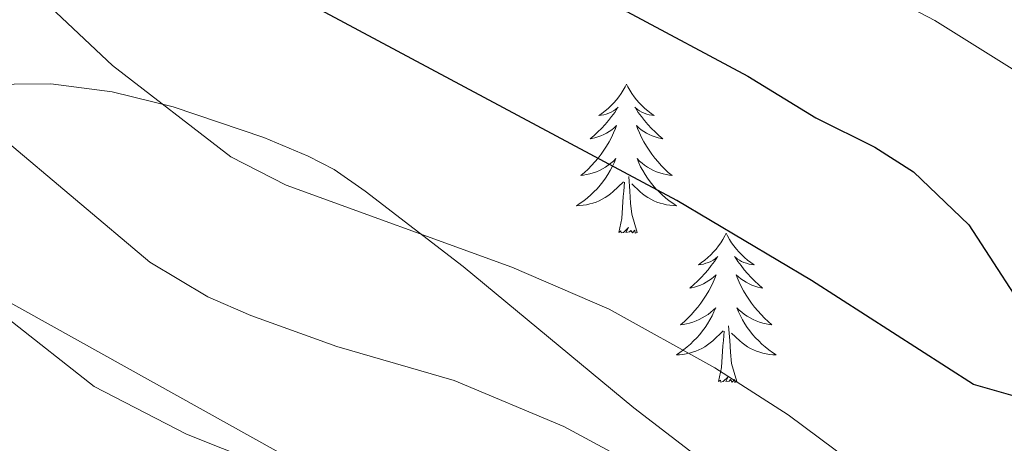
# Model space of a CAD drawing. Units: metres. Extents: x 640628 to 645144, y 4731784 to 4734845.
# Drawn here: x 643685 to 643763, y 4732320 to 4732354 of the extents above; entities that cross this region are included whole.
import ezdxf

# ---------------------------------------------------------------- set-up
doc = ezdxf.new("R2010")
doc.units = ezdxf.units.M
doc.header["$MEASUREMENT"] = 0
for name, color, linetype, lineweight in [('Level 1', 19, 'Continuous', 0), ('Level 35', 92, 'Continuous', 0), ('Level 36', 92, 'Continuous', 0), ('Level 4', 36, 'Continuous', 30), ('Level 5', 36, 'Continuous', 0)]:
    doc.layers.add(name, color=color, linetype=linetype, lineweight=lineweight)

msp = doc.modelspace()

# ---------------------------------------------------------------- linework, layer by layer
at = {"layer": 'Level 1', "color": 19, "linetype": 'Continuous', "lineweight": 0, "ltscale": 0.5}
msp.add_polyline3d([(643566.68, 4732397.26, 682.11), (643618, 4732368.47, 677.88), (643662.79, 4732343.3, 682.07), (643735.39, 4732302.82, 683.61), (643792.8, 4732271.52, 700.03), (643843.7, 4732243.32, 701.45), (643844.44, 4732243, 701.56)], dxfattribs=at)
at = {"layer": 'Level 35', "color": 92, "linetype": 'Continuous', "lineweight": 0, "ltscale": 0.5}
msp.add_polyline3d([(643739.57, 4732318.59, 698.31), (643733.6, 4732323.17, 698.25), (643719.98, 4732334.46, 697.77), (643712.17, 4732340.49, 697.32), (643709.68, 4732342.21, 697.06), (643707.62, 4732343.29, 696.08), (643704.06, 4732344.79, 696.07), (643696.82, 4732347.23, 695.58), (643691.97, 4732348.42, 695.23), (643687.06, 4732349.06, 695.01), (643672.45, 4732348.94, 694.82), (643667.57, 4732348.95, 694.11), (643660.44, 4732349.09, 692.13), (643651.15, 4732349.38, 688.25), (643632.84, 4732349.96, 679.06), (643621, 4732349.88, 674.17), (643611.82, 4732349.62, 669.84)], dxfattribs=at)
at = {"layer": 'Level 36', "color": 92, "linetype": 'Continuous', "lineweight": 0}
for points in [[(643733.02, 4732349.05, 0.01), (643732.91, 4732348.83, 0.01), (643732.75, 4732348.56, 0.01), (643732.59, 4732348.29, 0.01), (643732.4, 4732348.03, 0.01), (643732.21, 4732347.78, 0.01), (643732, 4732347.55, 0.01), (643731.78, 4732347.32, 0.01), (643731.55, 4732347.1, 0.01), (643731.31, 4732346.9, 0.01), (643731.06, 4732346.71, 0.01), (643730.8, 4732346.53, 0.01), (643731, 4732346.56, 0.01), (643731.2, 4732346.59, 0.01), (643731.4, 4732346.65, 0.01), (643731.6, 4732346.72, 0.01), (643731.79, 4732346.8, 0.01), (643731.97, 4732346.9, 0.01), (643732.14, 4732347.01, 0.01), (643732.35, 4732347.2, 0.01), (643732.31, 4732347.14, 0.01), (643732.08, 4732346.79, 0.01), (643731.83, 4732346.46, 0.01), (643731.58, 4732346.13, 0.01), (643731.31, 4732345.82, 0.01), (643731.03, 4732345.51, 0.01), (643730.74, 4732345.22, 0.01), (643730.44, 4732344.93, 0.01), (643730.12, 4732344.66, 0.01), (643730.25, 4732344.69, 0.01), (643730.49, 4732344.74, 0.01), (643730.73, 4732344.82, 0.01), (643730.97, 4732344.9, 0.01), (643731.2, 4732345.01, 0.01), (643731.42, 4732345.13, 0.01), (643731.64, 4732345.26, 0.01), (643731.85, 4732345.4, 0.01), (643732.04, 4732345.56, 0.01), (643732.23, 4732345.73, 0.01), (643732.14, 4732345.51, 0.01), (643731.99, 4732345.15, 0.01), (643731.82, 4732344.79, 0.01), (643731.63, 4732344.44, 0.01), (643731.43, 4732344.1, 0.01), (643731.22, 4732343.77, 0.01), (643730.99, 4732343.45, 0.01), (643730.75, 4732343.14, 0.01), (643730.5, 4732342.84, 0.01), (643730.24, 4732342.54, 0.01), (643729.96, 4732342.26, 0.01), (643729.68, 4732341.99, 0.01), (643729.38, 4732341.74, 0.01), (643729.58, 4732341.76, 0.01), (643729.84, 4732341.81, 0.01), (643730.1, 4732341.87, 0.01), (643730.36, 4732341.95, 0.01), (643730.62, 4732342.04, 0.01), (643730.87, 4732342.15, 0.01), (643731.11, 4732342.28, 0.01), (643731.34, 4732342.41, 0.01), (643731.57, 4732342.56, 0.01), (643731.78, 4732342.73, 0.01), (643731.99, 4732342.9, 0.01), (643732.18, 4732343.09, 0.01), (643732.04, 4732342.76, 0.01), (643731.89, 4732342.44, 0.01), (643731.72, 4732342.13, 0.01), (643731.54, 4732341.82, 0.01), (643731.34, 4732341.53, 0.01), (643731.13, 4732341.24, 0.01), (643730.91, 4732340.96, 0.01), (643730.67, 4732340.69, 0.01), (643730.42, 4732340.44, 0.01), (643730.17, 4732340.19, 0.01), (643729.9, 4732339.96, 0.01), (643729.62, 4732339.73, 0.01), (643729.33, 4732339.52, 0.01), (643729.04, 4732339.33, 0.01), (643729.3, 4732339.34, 0.01), (643729.57, 4732339.37, 0.01), (643729.83, 4732339.41, 0.01), (643730.09, 4732339.47, 0.01), (643730.34, 4732339.54, 0.01), (643730.59, 4732339.62, 0.01), (643730.84, 4732339.73, 0.01), (643731.08, 4732339.84, 0.01), (643731.31, 4732339.98, 0.01), (643731.53, 4732340.12, 0.01), (643731.74, 4732340.28, 0.01), (643731.94, 4732340.45, 0.01), (643732.79, 4732341.25, 0.01)], [(643733.02, 4732349.05, 0.01), (643733.13, 4732348.83, 0.01), (643733.29, 4732348.56, 0.01), (643733.45, 4732348.29, 0.01), (643733.64, 4732348.03, 0.01), (643733.83, 4732347.78, 0.01), (643734.04, 4732347.55, 0.01), (643734.26, 4732347.32, 0.01), (643734.49, 4732347.1, 0.01), (643734.73, 4732346.9, 0.01), (643734.98, 4732346.71, 0.01), (643735.24, 4732346.53, 0.01), (643735.04, 4732346.56, 0.01), (643734.84, 4732346.59, 0.01), (643734.64, 4732346.65, 0.01), (643734.44, 4732346.72, 0.01), (643734.25, 4732346.8, 0.01), (643734.07, 4732346.9, 0.01), (643733.9, 4732347.01, 0.01), (643733.69, 4732347.2, 0.01), (643733.73, 4732347.14, 0.01), (643733.96, 4732346.79, 0.01), (643734.21, 4732346.46, 0.01), (643734.46, 4732346.13, 0.01), (643734.73, 4732345.82, 0.01), (643735.01, 4732345.51, 0.01), (643735.3, 4732345.22, 0.01), (643735.6, 4732344.93, 0.01), (643735.92, 4732344.66, 0.01), (643735.79, 4732344.69, 0.01), (643735.55, 4732344.74, 0.01), (643735.31, 4732344.82, 0.01), (643735.07, 4732344.9, 0.01), (643734.84, 4732345.01, 0.01), (643734.62, 4732345.13, 0.01), (643734.4, 4732345.26, 0.01), (643734.19, 4732345.4, 0.01), (643734, 4732345.56, 0.01), (643733.81, 4732345.73, 0.01), (643733.9, 4732345.51, 0.01), (643734.05, 4732345.15, 0.01), (643734.22, 4732344.79, 0.01), (643734.41, 4732344.44, 0.01), (643734.61, 4732344.1, 0.01), (643734.82, 4732343.77, 0.01), (643735.05, 4732343.45, 0.01), (643735.29, 4732343.14, 0.01), (643735.54, 4732342.84, 0.01), (643735.8, 4732342.54, 0.01), (643736.08, 4732342.26, 0.01), (643736.36, 4732341.99, 0.01), (643736.66, 4732341.74, 0.01), (643736.46, 4732341.76, 0.01), (643736.2, 4732341.81, 0.01), (643735.94, 4732341.87, 0.01), (643735.68, 4732341.95, 0.01), (643735.42, 4732342.04, 0.01), (643735.17, 4732342.15, 0.01), (643734.93, 4732342.28, 0.01), (643734.7, 4732342.41, 0.01), (643734.47, 4732342.56, 0.01), (643734.26, 4732342.73, 0.01), (643734.05, 4732342.9, 0.01), (643733.86, 4732343.09, 0.01), (643734, 4732342.76, 0.01), (643734.15, 4732342.44, 0.01), (643734.32, 4732342.13, 0.01), (643734.5, 4732341.82, 0.01), (643734.7, 4732341.53, 0.01), (643734.91, 4732341.24, 0.01), (643735.13, 4732340.96, 0.01), (643735.37, 4732340.69, 0.01), (643735.62, 4732340.44, 0.01), (643735.87, 4732340.19, 0.01), (643736.14, 4732339.96, 0.01), (643736.42, 4732339.73, 0.01), (643736.71, 4732339.52, 0.01), (643737, 4732339.33, 0.01), (643736.74, 4732339.34, 0.01), (643736.47, 4732339.37, 0.01), (643736.21, 4732339.41, 0.01), (643735.95, 4732339.47, 0.01), (643735.7, 4732339.54, 0.01), (643735.45, 4732339.62, 0.01), (643735.2, 4732339.73, 0.01), (643734.96, 4732339.84, 0.01), (643734.73, 4732339.98, 0.01), (643734.51, 4732340.12, 0.01), (643734.3, 4732340.28, 0.01), (643734.1, 4732340.45, 0.01), (643733.44, 4732341.07, 0.01)], [(643732.4, 4732337.2, 0.01), (643732.65, 4732338.32, 0.01), (643732.76, 4732340.06, 0.01), (643732.81, 4732340.49, 0.01), (643732.87, 4732341.21, 0.01)], [(643733.87, 4732337.2, 0.01), (643733.44, 4732338.64, 0.01), (643733.35, 4732339.54, 0.01), (643733.3, 4732340.49, 0.01), (643733.2, 4732341.66, 0.01)], [(643733.87, 4732337.2, 0.01), (643733.7, 4732337.13, 0.01), (643733.68, 4732337.37, 0.01), (643733.49, 4732337.15, 0.01), (643733.37, 4732337.35, 0.01), (643733.25, 4732337.24, 0.01), (643732.98, 4732337.19, 0.01), (643733.17, 4732337.58, 0.01), (643732.79, 4732337.2, 0.01), (643732.6, 4732337.15, 0.01), (643732.56, 4732337.31, 0.01), (643732.4, 4732337.2, 0.01)], [(643740.98, 4732337.13, 0.01), (643740.87, 4732336.91, 0.01), (643740.71, 4732336.64, 0.01), (643740.55, 4732336.37, 0.01), (643740.36, 4732336.11, 0.01), (643740.17, 4732335.86, 0.01), (643739.96, 4732335.63, 0.01), (643739.74, 4732335.4, 0.01), (643739.51, 4732335.18, 0.01), (643739.27, 4732334.98, 0.01), (643739.02, 4732334.79, 0.01), (643738.76, 4732334.61, 0.01), (643738.96, 4732334.64, 0.01), (643739.16, 4732334.67, 0.01), (643739.36, 4732334.73, 0.01), (643739.56, 4732334.8, 0.01), (643739.75, 4732334.88, 0.01), (643739.93, 4732334.98, 0.01), (643740.1, 4732335.09, 0.01), (643740.31, 4732335.28, 0.01), (643740.27, 4732335.22, 0.01), (643740.04, 4732334.88, 0.01), (643739.79, 4732334.54, 0.01), (643739.54, 4732334.21, 0.01), (643739.27, 4732333.9, 0.01), (643738.99, 4732333.59, 0.01), (643738.7, 4732333.3, 0.01), (643738.4, 4732333.02, 0.01), (643738.08, 4732332.74, 0.01), (643738.21, 4732332.77, 0.01), (643738.45, 4732332.82, 0.01), (643738.69, 4732332.9, 0.01), (643738.93, 4732332.99, 0.01), (643739.16, 4732333.09, 0.01), (643739.38, 4732333.21, 0.01), (643739.6, 4732333.34, 0.01), (643739.81, 4732333.48, 0.01), (643740, 4732333.64, 0.01), (643740.19, 4732333.81, 0.01), (643740.1, 4732333.59, 0.01), (643739.95, 4732333.23, 0.01), (643739.78, 4732332.87, 0.01), (643739.59, 4732332.53, 0.01), (643739.39, 4732332.19, 0.01), (643739.18, 4732331.86, 0.01), (643738.95, 4732331.53, 0.01), (643738.71, 4732331.22, 0.01), (643738.46, 4732330.92, 0.01), (643738.2, 4732330.63, 0.01), (643737.92, 4732330.34, 0.01), (643737.64, 4732330.08, 0.01), (643737.34, 4732329.82, 0.01), (643737.54, 4732329.84, 0.01), (643737.8, 4732329.89, 0.01), (643738.06, 4732329.95, 0.01), (643738.32, 4732330.03, 0.01), (643738.58, 4732330.12, 0.01), (643738.83, 4732330.23, 0.01), (643739.07, 4732330.36, 0.01), (643739.3, 4732330.49, 0.01), (643739.53, 4732330.64, 0.01), (643739.74, 4732330.81, 0.01), (643739.95, 4732330.98, 0.01), (643740.14, 4732331.17, 0.01), (643740, 4732330.84, 0.01), (643739.85, 4732330.52, 0.01), (643739.68, 4732330.21, 0.01), (643739.5, 4732329.9, 0.01), (643739.3, 4732329.61, 0.01), (643739.09, 4732329.32, 0.01), (643738.87, 4732329.04, 0.01), (643738.63, 4732328.77, 0.01), (643738.38, 4732328.52, 0.01), (643738.13, 4732328.27, 0.01), (643737.86, 4732328.04, 0.01), (643737.58, 4732327.82, 0.01), (643737.29, 4732327.61, 0.01), (643737, 4732327.42, 0.01), (643737.26, 4732327.42, 0.01), (643737.53, 4732327.45, 0.01), (643737.79, 4732327.49, 0.01), (643738.05, 4732327.55, 0.01), (643738.3, 4732327.62, 0.01), (643738.55, 4732327.71, 0.01), (643738.8, 4732327.81, 0.01), (643739.04, 4732327.92, 0.01), (643739.27, 4732328.06, 0.01), (643739.49, 4732328.2, 0.01), (643739.7, 4732328.36, 0.01), (643739.9, 4732328.53, 0.01), (643740.75, 4732329.33, 0.01)], [(643740.98, 4732337.13, 0.01), (643741.09, 4732336.91, 0.01), (643741.25, 4732336.64, 0.01), (643741.41, 4732336.37, 0.01), (643741.6, 4732336.11, 0.01), (643741.79, 4732335.86, 0.01), (643742, 4732335.63, 0.01), (643742.22, 4732335.4, 0.01), (643742.45, 4732335.18, 0.01), (643742.69, 4732334.98, 0.01), (643742.94, 4732334.79, 0.01), (643743.2, 4732334.61, 0.01), (643743, 4732334.64, 0.01), (643742.8, 4732334.67, 0.01), (643742.6, 4732334.73, 0.01), (643742.4, 4732334.8, 0.01), (643742.21, 4732334.88, 0.01), (643742.03, 4732334.98, 0.01), (643741.86, 4732335.09, 0.01), (643741.65, 4732335.28, 0.01), (643741.69, 4732335.22, 0.01), (643741.92, 4732334.88, 0.01), (643742.17, 4732334.54, 0.01), (643742.42, 4732334.21, 0.01), (643742.69, 4732333.9, 0.01), (643742.97, 4732333.59, 0.01), (643743.26, 4732333.3, 0.01), (643743.56, 4732333.02, 0.01), (643743.88, 4732332.74, 0.01), (643743.75, 4732332.77, 0.01), (643743.51, 4732332.82, 0.01), (643743.27, 4732332.9, 0.01), (643743.03, 4732332.99, 0.01), (643742.8, 4732333.09, 0.01), (643742.58, 4732333.21, 0.01), (643742.36, 4732333.34, 0.01), (643742.15, 4732333.48, 0.01), (643741.96, 4732333.64, 0.01), (643741.77, 4732333.81, 0.01), (643741.86, 4732333.59, 0.01), (643742.01, 4732333.23, 0.01), (643742.18, 4732332.87, 0.01), (643742.37, 4732332.53, 0.01), (643742.57, 4732332.19, 0.01), (643742.78, 4732331.86, 0.01), (643743.01, 4732331.53, 0.01), (643743.25, 4732331.22, 0.01), (643743.5, 4732330.92, 0.01), (643743.76, 4732330.63, 0.01), (643744.04, 4732330.34, 0.01), (643744.32, 4732330.08, 0.01), (643744.62, 4732329.82, 0.01), (643744.42, 4732329.84, 0.01), (643744.16, 4732329.89, 0.01), (643743.9, 4732329.95, 0.01), (643743.64, 4732330.03, 0.01), (643743.38, 4732330.12, 0.01), (643743.13, 4732330.23, 0.01), (643742.89, 4732330.36, 0.01), (643742.66, 4732330.49, 0.01), (643742.43, 4732330.64, 0.01), (643742.22, 4732330.81, 0.01), (643742.01, 4732330.98, 0.01), (643741.82, 4732331.17, 0.01), (643741.96, 4732330.84, 0.01), (643742.11, 4732330.52, 0.01), (643742.28, 4732330.21, 0.01), (643742.46, 4732329.9, 0.01), (643742.66, 4732329.61, 0.01), (643742.87, 4732329.32, 0.01), (643743.09, 4732329.04, 0.01), (643743.33, 4732328.77, 0.01), (643743.58, 4732328.52, 0.01), (643743.83, 4732328.27, 0.01), (643744.1, 4732328.04, 0.01), (643744.38, 4732327.82, 0.01), (643744.67, 4732327.61, 0.01), (643744.96, 4732327.42, 0.01), (643744.7, 4732327.42, 0.01), (643744.43, 4732327.45, 0.01), (643744.17, 4732327.49, 0.01), (643743.91, 4732327.55, 0.01), (643743.66, 4732327.62, 0.01), (643743.41, 4732327.71, 0.01), (643743.16, 4732327.81, 0.01), (643742.92, 4732327.92, 0.01), (643742.69, 4732328.06, 0.01), (643742.47, 4732328.2, 0.01), (643742.26, 4732328.36, 0.01), (643742.06, 4732328.53, 0.01), (643741.4, 4732329.15, 0.01)], [(643740.36, 4732325.28, 0.01), (643740.61, 4732326.4, 0.01), (643740.72, 4732328.14, 0.01), (643740.77, 4732328.57, 0.01), (643740.83, 4732329.3, 0.01)], [(643741.83, 4732325.28, 0.01), (643741.4, 4732326.72, 0.01), (643741.31, 4732327.62, 0.01), (643741.26, 4732328.57, 0.01), (643741.16, 4732329.74, 0.01)], [(643741.83, 4732325.28, 0.01), (643741.66, 4732325.21, 0.01), (643741.64, 4732325.45, 0.01), (643741.45, 4732325.23, 0.01), (643741.33, 4732325.43, 0.01), (643741.21, 4732325.32, 0.01), (643740.94, 4732325.27, 0.01), (643741.13, 4732325.66, 0.01), (643740.75, 4732325.28, 0.01), (643740.56, 4732325.23, 0.01), (643740.52, 4732325.39, 0.01), (643740.36, 4732325.28, 0.01)]]:
    msp.add_polyline3d(points, dxfattribs=at)
at = {"layer": 'Level 4', "color": 36, "linetype": 'Continuous', "lineweight": 30}
msp.add_polyline3d([(643702.04, 4732358.5, 700.01), (643696.43, 4732362.93, 700.01), (643693.9, 4732366.09, 700.01), (643692.39, 4732369.42, 700.01), (643692.17, 4732371.94, 700.01), (643692.49, 4732372.48, 700.01), (643694.71, 4732373.71, 700.01), (643697.72, 4732373.15, 700.01), (643708.27, 4732369.68, 700.01), (643714.92, 4732366.75, 700.01), (643733.04, 4732354.85, 700.01), (643742.7, 4732349.69, 700.01), (643748.13, 4732346.34, 700.01), (643752.85, 4732344.02, 700.01), (643755.94, 4732342.03, 700.01), (643760.36, 4732337.8, 700.01), (643765.92, 4732329.22, 700.01), (643767.58, 4732325.75, 700.01), (643767.16, 4732324.28, 700.01), (643765.57, 4732323.67, 700.01), (643760.71, 4732325.04, 700.01), (643747.78, 4732333.34, 700.01), (643737.04, 4732339.74, 700.01), (643702.04, 4732358.5, 700.01)], dxfattribs=at)
at = {"layer": 'Level 5', "color": 36, "linetype": 'Continuous', "lineweight": 0}
for points in [[(643852.77, 4732292.34, 695.01), (643839.69, 4732296.53, 695.01), (643832.39, 4732297.95, 695.01), (643829.48, 4732299.04, 695.01), (643819.89, 4732304.07, 695.01), (643813.02, 4732307.25, 695.01), (643806.14, 4732311.36, 695.01), (643774.09, 4732342.69, 695.01), (643766.14, 4732348.8, 695.01), (643757.64, 4732354.12, 695.01), (643737.81, 4732364.52, 695.01), (643717.02, 4732372.36, 695.01), (643710.51, 4732376.03, 695.01), (643699.15, 4732381.54, 695.01), (643679.39, 4732389.67, 695.01), (643670.88, 4732393.76, 695.01), (643657.66, 4732399.52, 695.01), (643641.06, 4732408.14, 695.01), (643631.57, 4732412.6, 695.01), (643625.91, 4732416.49, 695.01)], [(643613.94, 4732403.77, 695.01), (643641.24, 4732392.55, 695.01), (643648.17, 4732390.16, 695.01), (643654.85, 4732386.68, 695.01), (643660.77, 4732381.97, 695.01), (643686.58, 4732355.61, 695.01), (643691.98, 4732350.52, 695.01), (643701.43, 4732343.24, 695.01), (643705.85, 4732340.97, 695.01), (643723.87, 4732334.42, 695.01), (643731.65, 4732331.05, 695.01), (643740.06, 4732326.37, 695.01), (643745.92, 4732322.61, 695.01), (643752.19, 4732317.97, 695.01), (643757.1, 4732311.78, 695.01), (643762.8, 4732301.97, 695.01), (643767.08, 4732289.5, 695.01), (643771.01, 4732276.16, 695.01), (643776.77, 4732267.14, 695.01), (643778.95, 4732264.62, 695.01), (643781.02, 4732263.26, 695.01), (643803.99, 4732252.65, 695.01), (643823.92, 4732242.57, 695.01)], [(643613.93, 4732393.59, 690.01), (643640.28, 4732383.37, 690.01), (643642.58, 4732382.4, 690.01), (643649.27, 4732378.6, 690.01), (643654.17, 4732374.71, 690.01), (643660.99, 4732368.03, 690.01), (643683.11, 4732344.83, 690.01), (643694.98, 4732334.83, 690.01), (643699.61, 4732332.06, 690.01), (643703.04, 4732330.55, 690.01), (643709.9, 4732328.07, 690.01), (643719.27, 4732325.35, 690.01), (643728.02, 4732321.68, 690.01), (643736.22, 4732317.27, 690.01), (643744.31, 4732311.76, 690.01), (643747.16, 4732308.94, 690.01), (643749.92, 4732305.54, 690.01), (643754.93, 4732297.39, 690.01), (643760.89, 4732281, 690.01), (643769.32, 4732263.26, 690.01), (643773.69, 4732258.24, 690.01), (643775.66, 4732256.69, 690.01), (643799.59, 4732245.18, 690.01), (643805.39, 4732242.18, 690.01)], [(643607.51, 4732385.5, 685.01), (643621.88, 4732380.88, 685.01), (643636.99, 4732374.63, 685.01), (643643.63, 4732370.54, 685.01), (643647.57, 4732367.46, 685.01), (643654.64, 4732360.81, 685.01), (643675.34, 4732338.13, 685.01), (643681.49, 4732332.71, 685.01), (643683.63, 4732330.32, 685.01), (643690.52, 4732324.88, 685.01), (643697.91, 4732321.07, 685.01), (643706.66, 4732317.58, 685.01), (643718.17, 4732314.88, 685.01), (643724.39, 4732312.32, 685.01), (643730.93, 4732309.05, 685.01), (643738.57, 4732303.95, 685.01), (643742.93, 4732299.06, 685.01), (643747.06, 4732292.81, 685.01), (643749.51, 4732287.48, 685.01), (643753.66, 4732276.01, 685.01)]]:
    msp.add_polyline3d(points, dxfattribs=at)

doc.saveas('drawing.dxf')
